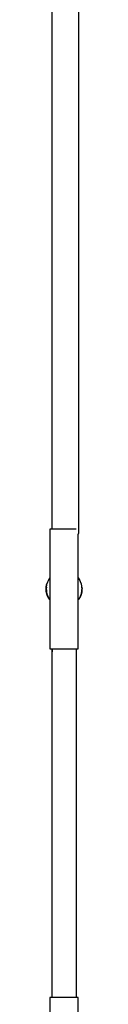
# Model space of a CAD drawing. Units: centimetres. Extents: x 2182 to 4482, y 908 to 1960.
# Drawn here: x 3033 to 3036, y 1812 to 1886 of the extents above; entities that cross this region are included whole.
import ezdxf

# ---------------------------------------------------------------- set-up
doc = ezdxf.new("R2010")
doc.units = ezdxf.units.CM
doc.header["$LTSCALE"] = 50
doc.layers.add('Make2D', color=7, linetype='Continuous', true_color=0x000000)

msp = doc.modelspace()

# ---------------------------------------------------------------- linework, layer by layer
at = {"layer": 'Make2D'}
for points, degree in [([(3033.588, 1848.005), (3033.588, 1884.678), (3033.588, 1921.35)], 2), ([(3035.588, 1921.402), (3035.588, 1884.531), (3035.588, 1847.66)], 2), ([(3033.426, 1848.005), (3033.426, 1843.505), (3033.426, 1839.005)], 2), ([(3035.556, 1839.005), (3035.556, 1843.316), (3035.556, 1847.627)], 2), ([(3033.426, 1844.332), (3033.324, 1844.2), (3033.247, 1844.049), (3033.199, 1843.888)], 3), ([(3035.841, 1843.505), (3035.841, 1843.805), (3035.738, 1844.1), (3035.556, 1844.335)], 3), ([(3033.163, 1843.626), (3033.133, 1843.287), (3033.227, 1842.952), (3033.426, 1842.686)], 3), ([(3033.148, 1843.634), (3033.156, 1843.72), (3033.172, 1843.805), (3033.198, 1843.885)], 3), ([(3035.835, 1843.644), (3035.84, 1843.598), (3035.842, 1843.552), (3035.841, 1843.505)], 3), ([(3035.835, 1843.378), (3035.839, 1843.421), (3035.841, 1843.463), (3035.841, 1843.505)], 3), ([(3035.391, 1839.005), (3035.391, 1825.897), (3035.391, 1812.789)], 2), ([(3033.426, 1812.789), (3033.426, 1808.289), (3033.426, 1803.789)], 2), ([(3035.556, 1803.789), (3035.556, 1808.289), (3035.556, 1812.789)], 2)]:
    msp.add_open_spline(points, degree=degree, dxfattribs=at)
for points, weights in [([(3033.589, 1848.005), (3033.426, 1848.005), (3033.426, 1848.005)], [0.864572220502, 0.893723905649, 1]), ([(3035.556, 1847.627), (3035.588, 1847.643), (3035.588, 1847.66)], [0.916895102774, 0.949866312794, 1]), ([(3033.148, 1843.634), (3033.147, 1843.631), (3033.163, 1843.626)], [1, 0.995915272005, 1]), ([(3033.208, 1843.858), (3033.194, 1843.874), (3033.198, 1843.885)], [1.00092222255, 0.995967226706, 0.999896999285]), ([(3033.198, 1843.885), (3033.198, 1843.887), (3033.199, 1843.888)], [0.999896999285, 1.00035345218, 1.00092977305]), ([(3035.835, 1843.644), (3035.836, 1843.638), (3035.817, 1843.631)], [0.999880143885, 0.995584376121, 1.00101077862]), ([(3035.835, 1843.646), (3035.835, 1843.645), (3035.835, 1843.644)], [1.00101905416, 1.00038299136, 0.999880143885]), ([(3035.82, 1843.385), (3035.836, 1843.38), (3035.835, 1843.377)], [1, 0.995915362665, 1])]:
    msp.add_rational_spline(points, weights, degree=2, dxfattribs=at)
for points, weights, degree, knots in [([(3035.391, 1848.005), (3035.391, 1848.005), (3034.503, 1848.005), (3033.614, 1848.005), (3033.592, 1848.005)], [0.999999958977, 0.711509406166, 1, 0.711509385655, 1], 2, [0, 0, 0, 1.402474, 1.402474, 2.804949, 2.804949, 2.804949]), ([(3033.426, 1842.676), (3033.408, 1842.699), (3033.391, 1842.723), (3033.374, 1842.747), (3033.35, 1842.784), (3033.327, 1842.821), (3033.306, 1842.859), (3033.285, 1842.898), (3033.266, 1842.937), (3033.249, 1842.978), (3033.232, 1843.018), (3033.216, 1843.06), (3033.203, 1843.103), (3033.176, 1843.188), (3033.158, 1843.275), (3033.149, 1843.364), (3033.14, 1843.452), (3033.139, 1843.543), (3033.148, 1843.633)], [1.00000000318, 1.00000000334, 1.0000000035, 1.00000000366, 1.00000000388, 1.0000000041, 1.00000000432, 1.00000000452, 1.00000000471, 1.00000000489, 1.00000000506, 1.00000000522, 1.00000000536, 1.00000000563, 1.00000000582, 1.00000000593, 1.00000000593, 1.00000000593, 1.00000000593], 3, [1.139798, 1.139798, 1.139798, 1.139798, 1.228321, 1.228321, 1.228321, 1.359794, 1.359794, 1.359794, 1.491586, 1.491586, 1.491586, 1.62507, 1.62507, 1.62507, 1.892857, 1.892857, 1.892857, 2.164555, 2.164555, 2.164555, 2.164555]), ([(3033.426, 1842.689), (3033.404, 1842.719), (3033.383, 1842.75), (3033.341, 1842.819), (3033.32, 1842.857), (3033.282, 1842.934), (3033.266, 1842.973), (3033.236, 1843.052), (3033.223, 1843.093), (3033.189, 1843.215), (3033.175, 1843.296), (3033.153, 1843.538), (3033.166, 1843.703), (3033.208, 1843.858)], [1.00042167058, 1.00045795644, 1.00049542468, 1.00057686618, 1.00062058237, 1.00070419776, 1.00074409933, 1.00081793813, 1.00085197779, 1.00094210959, 1.00098497196, 1.0010560693, 1.00103056464, 1.00092222255], 3, [-1.041548, -1.041548, -1.041548, -1.041548, -0.929657, -0.929657, -0.796849, -0.796849, -0.664041, -0.664041, -0.531233, -0.531233, -0.265616, -0.265616, 0.254992, 0.254992, 0.254992, 0.254992]), ([(3035.817, 1843.631), (3035.829, 1843.459), (3035.815, 1843.299), (3035.762, 1843.103), (3035.75, 1843.063), (3035.721, 1842.984), (3035.704, 1842.944), (3035.65, 1842.831), (3035.607, 1842.759), (3035.557, 1842.691)], [1.00101077862, 1.0010583858, 1.0010227453, 1.00089664946, 1.00086679078, 1.00079945644, 1.00076175785, 1.00064471242, 1.00055877131, 1.00047443832], 3, [-4.504853, -4.504853, -4.504853, -4.504853, -3.984245, -3.984245, -3.851437, -3.851437, -3.718629, -3.718629, -3.461004, -3.461004, -3.461004, -3.461004]), ([(3035.835, 1843.377), (3035.827, 1843.288), (3035.81, 1843.201), (3035.784, 1843.115), (3035.771, 1843.073), (3035.756, 1843.031), (3035.739, 1842.99), (3035.722, 1842.949), (3035.703, 1842.909), (3035.682, 1842.87), (3035.646, 1842.801), (3035.604, 1842.736), (3035.556, 1842.676)], [1, 1, 1, 1, 1.00000000012, 1.00000000025, 1.0000000004, 1.00000000056, 1.00000000074, 1.00000000092, 1.00000000127, 1.00000000166, 1.00000000205], 3, [0.2698147, 0.2698147, 0.2698147, 0.2698147, 0.5390543, 0.5390543, 0.5390543, 0.6718016, 0.6718016, 0.6718016, 0.8050017, 0.8050017, 0.8050017, 1.0371887, 1.0371887, 1.0371887, 1.0371887]), ([(3033.426, 1839.005), (3033.426, 1839.005), (3034.491, 1839.005), (3035.556, 1839.005), (3035.556, 1839.005)], [1, 0.707106781187, 1, 0.707106781187, 1], 2, [0, 0, 0, 1.672898, 1.672898, 3.345796, 3.345796, 3.345796]), ([(3035.556, 1812.789), (3035.556, 1812.789), (3034.491, 1812.789), (3033.426, 1812.789), (3033.426, 1812.789)], [1, 0.707106781187, 1, 0.707106781187, 1], 2, [0, 0, 0, 1.672898, 1.672898, 3.345796, 3.345796, 3.345796])]:
    msp.add_rational_spline(points, weights, degree=degree, knots=knots, dxfattribs=at)
for points, degree, knots in [([(3035.556, 1844.324), (3035.617, 1844.243), (3035.67, 1844.152), (3035.798, 1843.854), (3035.84, 1843.621), (3035.82, 1843.385)], 3, [-0.091706535, -0.091706535, -0.091706535, -0.091706535, -0.088950625, -0.088950625, -0.083487333, -0.083487333, -0.083487333, -0.083487333]), ([(3033.592, 1812.789), (3033.592, 1825.787), (3033.592, 1838.785), (3033.592, 1838.895), (3033.592, 1839.005)], 2, [-0.9018656, -0.9018656, -0.9018656, -0.7318098, -0.7318098, -0.73037, -0.73037, -0.73037])]:
    msp.add_open_spline(points, degree=degree, knots=knots, dxfattribs=at)

doc.saveas('drawing.dxf')
